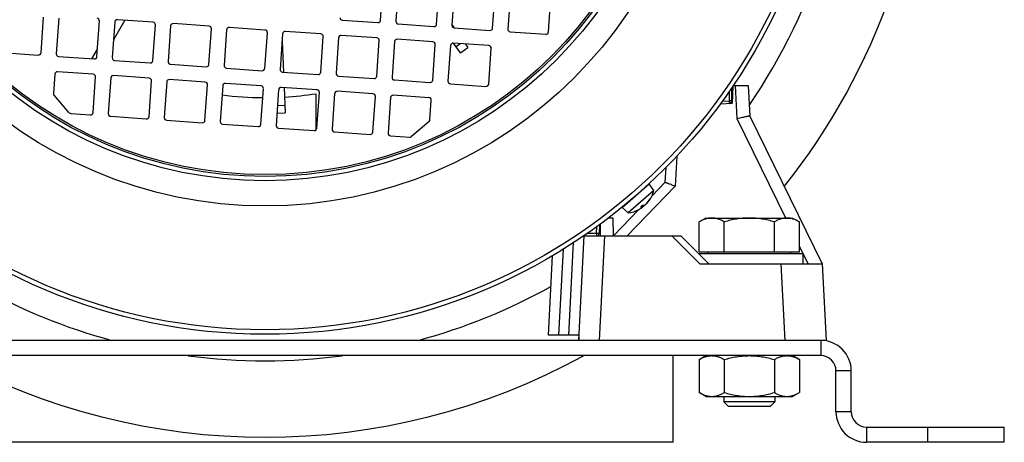
# Model space of a CAD drawing. Units: millimetres. Extents: x -835 to 1644, y -455 to 922.
# Drawn here: x 1451 to 1644, y 22 to 105 of the extents above; entities that cross this region are included whole.
import ezdxf

# ---------------------------------------------------------------- set-up
doc = ezdxf.new("R2010")
doc.units = ezdxf.units.MM
doc.header["$LTSCALE"] = 19.36
doc.layers.get('0').update_dxf_attribs({"linetype": 'CONTINUOUS'})

msp = doc.modelspace()

# ---------------------------------------------------------------- linework, layer by layer
at = {"color": 7, "linetype": 'CONTINUOUS'}
for p, q in [((1521.5, 104.94), (1521.99, 111.92)), ((1524.98, 111.72), (1524.5, 104.73)), ((1532.48, 104.17), (1532.96, 111.16)), ((1535.96, 110.95), (1535.47, 103.96)), ((1543.45, 103.41), (1543.94, 110.39)), ((1546.93, 110.18), (1546.44, 103.2)), ((1554.42, 102.64), (1554.91, 109.62)), ((1454.9, 98.57), (1455.38, 105.56)), ((1458.38, 105.35), (1457.89, 98.36)), ((1465.87, 97.8), (1466.36, 104.79)), ((1469.35, 104.58), (1468.86, 97.6)), ((1471.33, 104.94), (1469.11, 101.11)), ((1476.87, 104.55), (1469.88, 105.04)), ((1487.84, 103.79), (1480.86, 104.28)), ((1513.99, 104.97), (1520.97, 104.48)), ((1476.84, 97.04), (1477.33, 104.02)), ((1480.32, 103.81), (1479.84, 96.83)), ((1487.82, 96.27), (1488.3, 103.25)), ((1491.3, 103.04), (1490.81, 96.06)), ((1498.81, 103.02), (1491.83, 103.51)), ((1498.79, 95.5), (1499.28, 102.49)), ((1509.79, 102.25), (1502.8, 102.74)), ((1524.96, 104.2), (1531.94, 103.71)), ((1535.47, 104.02), (1535.89, 103.44)), ((1535.93, 103.43), (1542.92, 102.94)), ((1546.91, 102.66), (1553.89, 102.18)), ((1502.27, 102.28), (1501.78, 95.29)), ((1502.16, 100.78), (1502.44, 94.75)), ((1509.76, 94.74), (1510.25, 101.72)), ((1513.24, 101.51), (1512.75, 94.53)), ((1520.76, 101.48), (1513.78, 101.97)), ((1520.74, 93.97), (1521.22, 100.95)), ((1524.22, 100.74), (1523.73, 93.76)), ((1531.73, 100.72), (1524.75, 101.21)), ((1542.71, 99.95), (1535.72, 100.44)), ((1537.14, 98.56), (1535.81, 100.43)), ((1447.38, 98.6), (1454.36, 98.11)), ((1464.86, 97.37), (1465.97, 99.29)), ((1531.71, 93.2), (1532.2, 100.18)), ((1535.19, 99.97), (1534.7, 92.99)), ((1537.14, 98.56), (1538.61, 99.6)), ((1538.13, 100.27), (1538.61, 99.6)), ((1542.68, 92.43), (1543.17, 99.42)), ((1458.35, 97.83), (1465.34, 97.34)), ((1469.33, 97.06), (1476.31, 96.57)), ((1465.13, 94.35), (1458.14, 94.84)), ((1480.3, 96.29), (1487.28, 95.81)), ((1491.27, 95.53), (1498.26, 95.04)), ((1502.25, 94.76), (1509.23, 94.27)), ((1457.61, 94.37), (1457.35, 90.59)), ((1465.1, 86.83), (1465.59, 93.81)), ((1468.58, 93.61), (1468.09, 86.62)), ((1476.1, 93.58), (1469.12, 94.07)), ((1476.08, 86.06), (1476.56, 93.05)), ((1479.56, 92.84), (1479.07, 85.86)), ((1487.07, 92.81), (1480.09, 93.3)), ((1513.22, 93.99), (1520.2, 93.5)), ((1524.19, 93.23), (1531.17, 92.74)), ((1487.05, 85.3), (1487.54, 92.28)), ((1490.53, 92.07), (1490.04, 85.09)), ((1498.05, 92.05), (1491.06, 92.53)), ((1498.02, 84.53), (1498.51, 91.51)), ((1501.5, 91.3), (1501.01, 84.32)), ((1509.02, 91.28), (1502.04, 91.77)), ((1502.58, 91.73), (1502.8, 86.75)), ((1508.99, 83.76), (1509.48, 90.75)), ((1519.99, 90.51), (1513.01, 91)), ((1535.17, 92.46), (1542.15, 91.97)), ((1590.33, 89.13), (1590.33, 91.66)), ((1590.58, 92.02), (1590.4, 88.64)), ((1590.66, 92.14), (1593.59, 92.14)), ((1593.59, 92.14), (1593.9, 86.14)), ((1460.44, 86.8), (1457.47, 90.23)), ((1508.83, 83.43), (1508.83, 90.53)), ((1512.48, 90.54), (1511.99, 83.55)), ((1519.97, 83), (1520.46, 89.98)), ((1523.45, 89.77), (1522.96, 82.79)), ((1530.97, 89.74), (1523.98, 90.23)), ((1531.16, 85.43), (1531.43, 89.21)), ((1588.14, 88.56), (1590.4, 88.64)), ((1460.78, 86.63), (1464.57, 86.37)), ((1468.56, 86.09), (1475.54, 85.6)), ((1479.53, 85.32), (1486.51, 84.83)), ((1501.18, 86.68), (1502.8, 86.75)), ((1530.99, 85.08), (1527.57, 82.11)), ((1593.18, 86.02), (1593.17, 86.01)), ((1593.9, 86.14), (1608.05, 57.14)), ((1490.5, 84.55), (1497.49, 84.07)), ((1501.48, 83.79), (1508.46, 83.3)), ((1512.45, 83.02), (1519.43, 82.53)), ((1523.42, 82.25), (1527.21, 81.99)), ((1577.3, 73.15), (1577.45, 76.07)), ((1568.88, 68.22), (1574.17, 72.82)), ((1575.09, 71.54), (1570.02, 67.13)), ((1572.85, 71.67), (1572.84, 71.68)), ((1575.09, 71.54), (1574.17, 72.82)), ((1574.67, 70.43), (1577.3, 73.15)), ((1577.87, 72.95), (1577.89, 72.94)), ((1574.34, 69.93), (1574.44, 70.02)), ((1567.15, 62.64), (1572.14, 67.8)), ((1570.02, 67.13), (1568.88, 68.22)), ((1570.2, 69.37), (1570.19, 69.38)), ((1572.45, 68.29), (1572.88, 68.66)), ((1572.85, 68.28), (1572.69, 68.5)), ((1567.09, 66.14), (1566.16, 66.14)), ((1567.15, 62.64), (1567.09, 66.14)), ((1585.28, 66.14), (1583.97, 65.38)), ((1585.28, 66.14), (1602.28, 66.14)), ((1602.28, 66.14), (1603.6, 65.38)), ((1564.41, 64.83), (1564.35, 63.13)), ((1564.57, 64.95), (1564.53, 62.64)), ((1583.97, 59.54), (1583.97, 65.38)), ((1588.88, 59.54), (1588.88, 65.38)), ((1598.69, 59.54), (1598.69, 65.38)), ((1603.6, 59.54), (1603.6, 65.38)), ((1560.33, 42.14), (1561.41, 62.64)), ((1561.32, 62.64), (1580.33, 62.64)), ((1580.33, 62.64), (1580.4, 62.57)), ((1580.4, 62.57), (1585.83, 57.14)), ((1554.39, 43.14), (1555.2, 58.75)), ((1604.28, 59.14), (1583.83, 59.14)), ((1583.97, 59.54), (1603.6, 59.54)), ((1585.68, 59.54), (1585.68, 59.14)), ((1601.88, 59.54), (1601.88, 59.14)), ((1604.28, 59.14), (1604.28, 57.14)), ((1584.06, 57.14), (1608.05, 57.14)), ((1608.05, 57.14), (1608.83, 42.14)), ((1560.33, 43.14), (1554.39, 43.14)), ((1560.33, 43.14), (1560.33, 42.14)), ((1608.83, 42.14), (1607.82, 42.14)), ((1607.78, 39.14), (1389.78, 39.14)), ((1578.83, 22.14), (1578.83, 39.14)), ((1583.97, 38.38), (1585.28, 39.14)), ((1603.6, 38.38), (1602.28, 39.14)), ((1583.97, 38.38), (1583.97, 31.9)), ((1588.88, 38.38), (1588.88, 31.9)), ((1598.69, 38.38), (1598.69, 31.9)), ((1603.6, 38.38), (1603.6, 31.9)), ((1610.78, 28.14), (1610.78, 36.14)), ((1585.28, 31.14), (1583.97, 31.9)), ((1585.28, 31.14), (1602.28, 31.14)), ((1588.78, 31.14), (1588.78, 30.06)), ((1598.78, 31.14), (1598.78, 30.06)), ((1602.28, 31.14), (1603.6, 31.9)), ((1598.78, 30.06), (1588.78, 30.06)), ((1589.7, 29.14), (1588.78, 30.06)), ((1597.86, 29.14), (1589.7, 29.14)), ((1597.86, 29.14), (1598.78, 30.06)), ((1643.78, 22.14), (1643.78, 25.14)), ((1578.83, 22.14), (1408.83, 22.14)), ((1643.78, 22.14), (1616.78, 22.14))]:
    msp.add_line(p, q, dxfattribs=at)
at = {"color": 9, "linetype": 'CONTINUOUS'}
for p, q in [((1537.12, 100.34), (1536.29, 99.75)), ((1465.12, 97.36), (1464.92, 97.47)), ((1589.85, 90.96), (1589.85, 89.13)), ((1591.43, 85.59), (1591.09, 92.14)), ((1588.52, 89.08), (1589.85, 89.13)), ((1590.33, 89.13), (1589.85, 89.13)), ((1502.74, 88.22), (1501.28, 88.15)), ((1600.92, 66.14), (1591.43, 85.59)), ((1579.57, 78.26), (1579.26, 72.37)), ((1579.26, 72.37), (1569.86, 62.64)), ((1574.35, 69.95), (1574.42, 70.01)), ((1574.42, 70.01), (1574.46, 70.05)), ((1574.42, 70.01), (1574.42, 70.01)), ((1574.46, 70.05), (1574.46, 70.05)), ((1572.43, 68.28), (1572.87, 68.67)), ((1572.68, 68.49), (1572.84, 68.27)), ((1573.08, 68.48), (1572.94, 68.66)), ((1573.7, 69.02), (1573.69, 69.04)), ((1563.85, 63.12), (1563.9, 64.46)), ((1563.85, 63.12), (1562.01, 63.12)), ((1563.85, 63.12), (1563.85, 62.64)), ((1565.4, 62.64), (1564.33, 42.14)), ((1584.06, 57.14), (1578.56, 62.64)), ((1557.27, 60.01), (1556.38, 43.14)), ((1558.39, 43.14), (1559.34, 61.32)), ((1605.31, 57.14), (1603.6, 60.65)), ((1600.84, 42.14), (1600.06, 57.14)), ((1607.78, 42.14), (1607.78, 39.14)), ((1613.78, 36.14), (1610.78, 36.14)), ((1613.78, 28.14), (1610.78, 28.14)), ((1616.78, 25.14), (1616.78, 22.14)), ((1628.78, 22.14), (1628.78, 25.14))]:
    msp.add_line(p, q, dxfattribs=at)
at = {"color": 3, "linetype": 'CONTINUOUS'}
for p, q in [((1607.78, 42.14), (1389.78, 42.14)), ((1613.78, 28.14), (1613.78, 36.14)), ((1616.78, 25.14), (1643.78, 25.14))]:
    msp.add_line(p, q, dxfattribs=at)
at = {"color": 7, "linetype": 'CONTINUOUS'}
msp.add_circle((1498.83, 154.14), 110.8, dxfattribs=at)
at = {"color": 9, "linetype": 'CONTINUOUS'}
for radius in [109.92, 85.63, 80.68, 79.85, 79.49]:
    msp.add_circle((1498.83, 154.14), radius, dxfattribs=at)
for start, end in [(325.6678, 360), (240.8255, 254.8569), (285.1437, 299.1746), (262.4525, 277.5493)]:
    msp.add_arc((1498.83, 153.14), 115, start, end, dxfattribs=at)
at = {"color": 7, "linetype": 'CONTINUOUS'}
for centre, radius, start, end in [((1498.83, 153.14), 130, 321.5554, 360), ((1465.86, 104.82), 0.5, 356, 86), ((1469.85, 104.54), 0.5, 86, 176), ((1476.83, 104.06), 0.5, 356, 86), ((1480.82, 103.78), 0.5, 86, 176), ((1514.02, 105.46), 0.5, 176, 266), ((1521, 104.98), 0.5, 266, 356), ((1524.99, 104.7), 0.5, 176, 266), ((1487.81, 103.29), 0.5, 356, 86), ((1491.8, 103.01), 0.5, 86, 176), ((1498.78, 102.52), 0.5, 356, 86), ((1502.77, 102.24), 0.5, 86, 176), ((1531.98, 104.21), 0.5, 266, 356), ((1535.97, 103.93), 0.5, 176, 266), ((1542.95, 103.44), 0.5, 266, 356), ((1546.94, 103.16), 0.5, 176, 266), ((1553.92, 102.67), 0.5, 266, 356), ((1509.75, 101.75), 0.5, 356, 86), ((1513.74, 101.47), 0.5, 86, 176), ((1520.72, 100.99), 0.5, 356, 86), ((1524.72, 100.71), 0.5, 86, 176), ((1531.7, 100.22), 0.5, 356, 86), ((1535.69, 99.94), 0.5, 86, 176), ((1454.4, 98.61), 0.5, 266, 356), ((1542.67, 99.45), 0.5, 356, 86), ((1458.39, 98.33), 0.5, 176, 266), ((1465.37, 97.84), 0.5, 266, 356), ((1469.36, 97.56), 0.5, 176, 266), ((1476.34, 97.07), 0.5, 266, 356), ((1480.33, 96.79), 0.5, 176, 266), ((1458.11, 94.34), 0.5, 86, 176), ((1487.32, 96.31), 0.5, 266, 356), ((1491.31, 96.03), 0.5, 176, 266), ((1498.29, 95.54), 0.5, 266, 356), ((1502.28, 95.26), 0.5, 176, 266), ((1509.26, 94.77), 0.5, 266, 356), ((1465.09, 93.85), 0.5, 356, 86), ((1469.08, 93.57), 0.5, 86, 176), ((1476.06, 93.08), 0.5, 356, 86), ((1480.05, 92.8), 0.5, 86, 176), ((1487.04, 92.31), 0.5, 356, 86), ((1513.25, 94.49), 0.5, 176, 266), ((1520.24, 94), 0.5, 266, 356), ((1524.23, 93.72), 0.5, 176, 266), ((1531.21, 93.24), 0.5, 266, 356), ((1535.2, 92.96), 0.5, 176, 266), ((1491.03, 92.04), 0.5, 86, 176), ((1498.01, 91.55), 0.5, 356, 86), ((1502, 91.27), 0.5, 86, 176), ((1508.98, 90.78), 0.5, 356, 86), ((1512.97, 90.5), 0.5, 86, 176), ((1542.18, 92.47), 0.5, 266, 356), ((1457.84, 90.55), 0.5, 176, 221), ((1498.83, 154.14), 64.39, 262.4798, 269.6031), ((1498.83, 154.14), 64.39, 273.409, 278.9345), ((1519.96, 90.01), 0.5, 356, 86), ((1523.95, 89.73), 0.5, 86, 176), ((1530.93, 89.25), 0.5, 356, 86), ((1589.83, 89.13), 0.5, 272, 360), ((1460.82, 87.13), 0.5, 221, 266), ((1464.6, 86.87), 0.5, 266, 356), ((1468.59, 86.59), 0.5, 176, 266), ((1475.58, 86.1), 0.5, 266, 356), ((1479.57, 85.82), 0.5, 176, 266), ((1486.55, 85.33), 0.5, 266, 356), ((1490.54, 85.05), 0.5, 176, 266), ((1530.67, 85.46), 0.5, 311, 356), ((1497.52, 84.56), 0.5, 266, 356), ((1501.51, 84.29), 0.5, 176, 266), ((1508.5, 83.8), 0.5, 266, 356), ((1512.49, 83.52), 0.5, 176, 266), ((1519.47, 83.03), 0.5, 266, 356), ((1523.46, 82.75), 0.5, 176, 266), ((1527.24, 82.49), 0.5, 266, 311), ((1569.29, 73.09), 6, 328.1506, 345.0874), ((1569.4, 72.83), 5.73, 316.8092, 329.4018), ((1569.66, 72.81), 5.54, 323.04, 327.9012), ((1569.33, 72.87), 5.8, 329.3685, 329.564), ((1569.33, 72.87), 5.8, 329.564, 329.781), ((1569.67, 72.81), 5.53, 327.9028, 328.6408), ((1569.67, 72.81), 5.54, 328.6408, 329.3788), ((1569.67, 72.81), 5.53, 329.3788, 330.1171), ((1569.29, 73.09), 6, 276.9128, 298.9612), ((1569.51, 72.7), 5.56, 298.9655, 305.1537), ((1573.09, 70.32), 1.66, 262.4419, 262.7657), ((1573.08, 70.23), 1.58, 262.7579, 264.6324), ((1572.1, 70.29), 2.02, 316.3234, 316.7975), ((1571.42, 71.16), 3.12, 316.3047, 316.8532), ((1569.65, 72.82), 5.56, 316.8463, 323.0351), ((1563.85, 63.14), 0.5, 270, 358), ((1498.83, 153.14), 130, 241.2818, 298.7183), ((1607.78, 36.14), 3, 0, 90), ((1616.78, 28.14), 6, 180, 270)]:
    msp.add_arc(centre, radius, start, end, dxfattribs=at)
at = {"color": 3, "linetype": 'CONTINUOUS'}
for centre, radius, start, end in [((1607.78, 36.14), 6, 0, 90), ((1616.78, 28.14), 3, 180, 270)]:
    msp.add_arc(centre, radius, start, end, dxfattribs=at)
at = {"color": 9, "linetype": 'CONTINUOUS'}
for points, knots in [([(1589.85, 89.13), (1589.86, 89.09), (1589.86, 88.98), (1589.86, 88.86), (1589.86, 88.77)], [0, 0, 0, 0, 0.275925, 1, 1, 1, 1]), ([(1589.86, 88.77), (1589.86, 88.75), (1589.86, 88.72), (1589.86, 88.69), (1589.86, 88.67), (1589.86, 88.65), (1589.85, 88.64), (1589.85, 88.63), (1589.85, 88.63), (1589.85, 88.63)], [0, 0, 0, 0, 0.420451, 0.59122, 0.733462, 0.845891, 0.927594, 0.97826, 1, 1, 1, 1]), ([(1564.2, 63.11), (1564.18, 63.11), (1564.06, 63.11), (1563.94, 63.12), (1563.85, 63.12)], [0, 0, 0, 0, 0.214339, 1, 1, 1, 1]), ([(1564.35, 63.13), (1564.35, 63.12), (1564.35, 63.12), (1564.34, 63.12), (1564.33, 63.12), (1564.31, 63.12), (1564.29, 63.12), (1564.25, 63.12), (1564.22, 63.12), (1564.2, 63.11)], [0, 0, 0, 0, 0.02174, 0.072406, 0.154109, 0.266538, 0.40878, 0.579549, 1, 1, 1, 1])]:
    msp.add_open_spline(points, degree=3, knots=knots, dxfattribs=at)
at = {"color": 7, "linetype": 'CONTINUOUS'}
for points, knots in [([(1593.17, 86.01), (1592.9, 85.95), (1592.32, 85.82), (1591.74, 85.67), (1591.43, 85.59)], [0, 0, 0, 0, 0.460053, 1, 1, 1, 1]), ([(1593.9, 86.14), (1593.9, 86.14), (1593.9, 86.15), (1593.89, 86.15), (1593.87, 86.15), (1593.84, 86.15), (1593.78, 86.14), (1593.7, 86.12), (1593.6, 86.1), (1593.47, 86.08), (1593.33, 86.05), (1593.23, 86.03), (1593.18, 86.02)], [0, 0, 0, 0, 0.007568, 0.021904, 0.043863, 0.073602, 0.156349, 0.269546, 0.412087, 0.582529, 0.779152, 1, 1, 1, 1]), ([(1577.3, 73.15), (1577.3, 73.15), (1577.31, 73.15), (1577.31, 73.15), (1577.33, 73.15), (1577.35, 73.14), (1577.37, 73.14), (1577.41, 73.12), (1577.47, 73.1), (1577.55, 73.07), (1577.64, 73.04), (1577.75, 73), (1577.83, 72.96), (1577.87, 72.95)], [0, 0, 0, 0, 0.007815, 0.022765, 0.045463, 0.075989, 0.114297, 0.160283, 0.274692, 0.417766, 0.58772, 0.782529, 1, 1, 1, 1]), ([(1577.89, 72.94), (1578.1, 72.86), (1578.56, 72.67), (1579.01, 72.47), (1579.26, 72.37)], [0, 0, 0, 0, 0.462822, 1, 1, 1, 1]), ([(1572.45, 68.29), (1572.44, 68.28), (1572.44, 68.28), (1572.44, 68.28), (1572.43, 68.28)], [0, 0, 0, 0, 0.216926, 1, 1, 1, 1]), ([(1572.54, 68.26), (1572.53, 68.26), (1572.49, 68.27), (1572.46, 68.28), (1572.43, 68.28)], [0, 0, 0, 0, 0.241481, 1, 1, 1, 1]), ([(1572.75, 68.25), (1572.73, 68.25), (1572.66, 68.25), (1572.59, 68.25), (1572.54, 68.26)], [0, 0, 0, 0, 0.232066, 1, 1, 1, 1]), ([(1572.71, 68.16), (1572.73, 68.17), (1572.76, 68.19), (1572.79, 68.22), (1572.82, 68.24), (1572.83, 68.25), (1572.85, 68.26), (1572.85, 68.27), (1572.86, 68.27), (1572.85, 68.28)], [0, 0, 0, 0, 0.397642, 0.569082, 0.716086, 0.834828, 0.922348, 0.976898, 1, 1, 1, 1]), ([(1572.84, 68.27), (1572.84, 68.27), (1572.8, 68.26), (1572.77, 68.26), (1572.75, 68.25)], [0, 0, 0, 0, 0.242681, 1, 1, 1, 1]), ([(1572.85, 68.28), (1572.85, 68.28), (1572.85, 68.28), (1572.85, 68.28), (1572.84, 68.27)], [0, 0, 0, 0, 0.320912, 1, 1, 1, 1]), ([(1573.08, 68.48), (1573.07, 68.47), (1573.06, 68.46), (1573.04, 68.43), (1572.99, 68.39), (1572.93, 68.33), (1572.88, 68.3), (1572.85, 68.28)], [0, 0, 0, 0, 0.059487, 0.14447, 0.380925, 0.679477, 1, 1, 1, 1]), ([(1572.93, 68.66), (1573.01, 68.65), (1573.14, 68.65), (1573.28, 68.68), (1573.33, 68.7)], [0, 0, 0, 0, 0.542586, 1, 1, 1, 1]), ([(1573.14, 68.66), (1573.14, 68.64), (1573.12, 68.58), (1573.1, 68.52), (1573.08, 68.48)], [0, 0, 0, 0, 0.266639, 1, 1, 1, 1]), ([(1573.33, 68.7), (1573.34, 68.7), (1573.35, 68.71), (1573.38, 68.73), (1573.43, 68.77), (1573.49, 68.83), (1573.54, 68.87), (1573.56, 68.89)], [0, 0, 0, 0, 0.059487, 0.14447, 0.380925, 0.679477, 1, 1, 1, 1]), ([(1573.68, 69), (1573.67, 68.98), (1573.64, 68.96), (1573.62, 68.93), (1573.6, 68.92), (1573.59, 68.91), (1573.57, 68.9), (1573.57, 68.89), (1573.56, 68.89), (1573.56, 68.89)], [0, 0, 0, 0, 0.403832, 0.574928, 0.7204, 0.837175, 0.922942, 0.976495, 1, 1, 1, 1]), ([(1586.42, 66.14), (1586.32, 66.14), (1586.11, 66.13), (1585.8, 66.09), (1585.49, 66.03), (1585.07, 65.91), (1584.56, 65.7), (1584.16, 65.5), (1583.97, 65.38)], [0, 0, 0, 0, 0.119944, 0.240516, 0.36228, 0.485687, 0.738449, 1, 1, 1, 1]), ([(1588.88, 65.38), (1588.68, 65.5), (1588.28, 65.7), (1587.77, 65.91), (1587.36, 66.03), (1587.05, 66.09), (1586.73, 66.13), (1586.53, 66.14), (1586.42, 66.14)], [0, 0, 0, 0, 0.26155, 0.514311, 0.637719, 0.759483, 0.880056, 1, 1, 1, 1]), ([(1593.78, 66.14), (1593.37, 66.14), (1592.54, 66.11), (1591.3, 65.95), (1590.08, 65.71), (1589.27, 65.5), (1588.88, 65.38)], [0, 0, 0, 0, 0.249984, 0.499977, 0.749982, 1, 1, 1, 1]), ([(1598.69, 65.38), (1598.29, 65.5), (1597.49, 65.71), (1596.27, 65.95), (1595.03, 66.11), (1594.2, 66.14), (1593.78, 66.14)], [0, 0, 0, 0, 0.250017, 0.500021, 0.750014, 1, 1, 1, 1]), ([(1601.14, 66.14), (1601.04, 66.14), (1600.83, 66.13), (1600.52, 66.09), (1600.21, 66.03), (1599.8, 65.91), (1599.28, 65.7), (1598.89, 65.5), (1598.69, 65.38)], [0, 0, 0, 0, 0.119944, 0.240516, 0.36228, 0.485687, 0.738449, 1, 1, 1, 1]), ([(1603.6, 65.38), (1603.4, 65.5), (1603.01, 65.7), (1602.49, 65.91), (1602.08, 66.03), (1601.77, 66.09), (1601.46, 66.13), (1601.25, 66.14), (1601.14, 66.14)], [0, 0, 0, 0, 0.26155, 0.514311, 0.637719, 0.759483, 0.880056, 1, 1, 1, 1]), ([(1583.97, 38.38), (1584.16, 38.5), (1584.56, 38.7), (1585.07, 38.91), (1585.49, 39.03), (1585.8, 39.09), (1586.11, 39.13), (1586.32, 39.14), (1586.42, 39.14)], [0, 0, 0, 0, 0.26155, 0.514311, 0.637719, 0.759483, 0.880056, 1, 1, 1, 1]), ([(1586.42, 39.14), (1586.53, 39.14), (1586.73, 39.13), (1587.05, 39.09), (1587.36, 39.03), (1587.77, 38.91), (1588.28, 38.7), (1588.68, 38.5), (1588.88, 38.38)], [0, 0, 0, 0, 0.119944, 0.240516, 0.36228, 0.485687, 0.738449, 1, 1, 1, 1]), ([(1588.88, 38.38), (1589.27, 38.5), (1590.08, 38.71), (1591.3, 38.95), (1592.54, 39.11), (1593.37, 39.14), (1593.78, 39.14)], [0, 0, 0, 0, 0.250017, 0.500021, 0.750014, 1, 1, 1, 1]), ([(1593.78, 39.14), (1594.2, 39.14), (1595.03, 39.11), (1596.27, 38.95), (1597.49, 38.71), (1598.29, 38.5), (1598.69, 38.38)], [0, 0, 0, 0, 0.249984, 0.499977, 0.749982, 1, 1, 1, 1]), ([(1598.69, 38.38), (1598.89, 38.5), (1599.28, 38.7), (1599.8, 38.91), (1600.21, 39.03), (1600.52, 39.09), (1600.83, 39.13), (1601.04, 39.14), (1601.14, 39.14)], [0, 0, 0, 0, 0.26155, 0.514311, 0.637719, 0.759483, 0.880056, 1, 1, 1, 1]), ([(1601.14, 39.14), (1601.25, 39.14), (1601.46, 39.13), (1601.77, 39.09), (1602.08, 39.03), (1602.49, 38.91), (1603.01, 38.7), (1603.4, 38.5), (1603.6, 38.38)], [0, 0, 0, 0, 0.119944, 0.240516, 0.36228, 0.485687, 0.738449, 1, 1, 1, 1]), ([(1583.97, 31.9), (1584.16, 31.79), (1584.56, 31.58), (1585.07, 31.37), (1585.49, 31.26), (1585.8, 31.19), (1586.11, 31.15), (1586.32, 31.14), (1586.42, 31.14)], [0, 0, 0, 0, 0.26155, 0.514311, 0.637719, 0.759483, 0.880056, 1, 1, 1, 1]), ([(1586.42, 31.14), (1586.53, 31.14), (1586.73, 31.15), (1587.05, 31.19), (1587.36, 31.26), (1587.77, 31.37), (1588.28, 31.58), (1588.68, 31.79), (1588.88, 31.9)], [0, 0, 0, 0, 0.119944, 0.240516, 0.36228, 0.485687, 0.738449, 1, 1, 1, 1]), ([(1588.88, 31.9), (1589.27, 31.79), (1590.08, 31.58), (1591.3, 31.33), (1592.54, 31.18), (1593.37, 31.14), (1593.78, 31.14)], [0, 0, 0, 0, 0.250017, 0.500021, 0.750014, 1, 1, 1, 1]), ([(1593.78, 31.14), (1594.2, 31.14), (1595.03, 31.18), (1596.27, 31.33), (1597.49, 31.58), (1598.29, 31.79), (1598.69, 31.9)], [0, 0, 0, 0, 0.249984, 0.499977, 0.749982, 1, 1, 1, 1]), ([(1598.69, 31.9), (1598.89, 31.79), (1599.28, 31.58), (1599.8, 31.37), (1600.21, 31.26), (1600.52, 31.19), (1600.83, 31.15), (1601.04, 31.14), (1601.14, 31.14)], [0, 0, 0, 0, 0.26155, 0.514311, 0.637719, 0.759483, 0.880056, 1, 1, 1, 1]), ([(1601.14, 31.14), (1601.25, 31.14), (1601.46, 31.15), (1601.77, 31.19), (1602.08, 31.26), (1602.49, 31.37), (1603.01, 31.58), (1603.4, 31.79), (1603.6, 31.9)], [0, 0, 0, 0, 0.119944, 0.240516, 0.36228, 0.485687, 0.738449, 1, 1, 1, 1])]:
    msp.add_open_spline(points, degree=3, knots=knots, dxfattribs=at)
msp.add_open_spline([(1574.46, 70.05), (1574.46, 70.04), (1574.45, 70.03), (1574.44, 70.02)], degree=3, dxfattribs=at)

doc.saveas('drawing.dxf')
